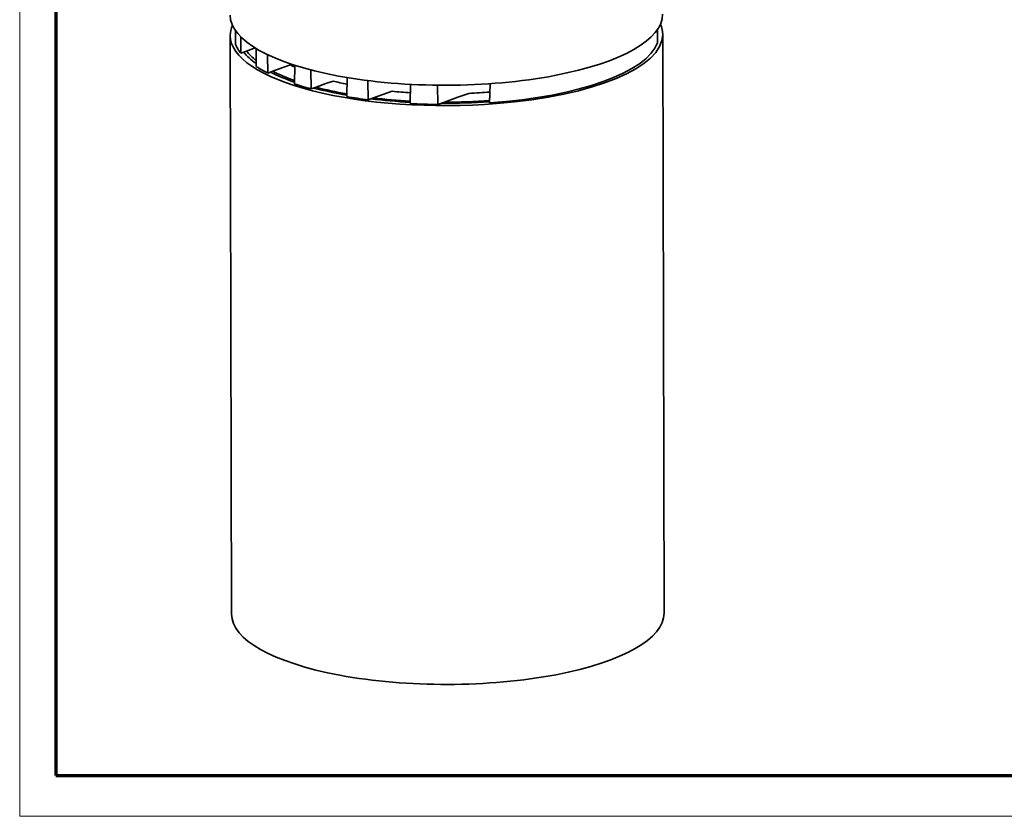
# Model space of a CAD drawing. Extents: x 0 to 594, y 0 to 420.
# Drawn here: x 0 to 137, y 0 to 111 of the extents above; entities that cross this region are included whole.
import ezdxf

# ---------------------------------------------------------------- set-up
doc = ezdxf.new("R2010")
doc.units = 0

msp = doc.modelspace()

# ---------------------------------------------------------------- linework, layer by layer
at = {"color": 7, "lineweight": 13}
for p, q in [((0, 0), (0, 420.061951)), ((593.954651, 0), (0, 0))]:
    msp.add_line(p, q, dxfattribs=at)
at = {"color": 7, "lineweight": 70}
for p, q in [((5, 415.80835), (5, 5.646172)), ((5, 5.646172), (588.954651, 5.646172))]:
    msp.add_line(p, q, dxfattribs=at)
at = {"color": 7, "lineweight": 35}
for p, q in [((29.207474, 108.372269), (29.39756, 28.043205)), ((89.207306, 108.514069), (89.397392, 28.185009))]:
    msp.add_line(p, q, dxfattribs=at)
at = {"color": 7, "lineweight": 35, "ltscale": 0.046966}
msp.add_line((29.941887, 109.049896), (29.94059, 107.171249), dxfattribs=at)
at = {"color": 7, "lineweight": 35, "ltscale": 0.056675}
msp.add_line((30.660751, 108.195587), (30.678627, 105.92865), dxfattribs=at)
at = {"color": 7, "lineweight": 35, "ltscale": 0.046309}
msp.add_line((88.488457, 109.215897), (88.499954, 107.363571), dxfattribs=at)
at = {"color": 7, "lineweight": 35, "ltscale": 0.031432}
msp.add_line((32.671791, 106.642792), (31.488174, 106.218704), dxfattribs=at)
at = {"color": 7, "lineweight": 35, "ltscale": 0.061661}
msp.add_line((32.818382, 106.553467), (32.802345, 104.087082), dxfattribs=at)
at = {"color": 7, "lineweight": 35, "ltscale": 0.021499}
msp.add_line((31.488174, 106.218704), (30.678627, 105.92865), dxfattribs=at)
at = {"color": 7, "lineweight": 35, "ltscale": 0.063799}
msp.add_line((34.390121, 105.712234), (34.422379, 103.160492), dxfattribs=at)
at = {"color": 7, "lineweight": 35, "ltscale": 0.037309}
msp.add_line((36.526901, 103.914536), (35.122009, 103.411179), dxfattribs=at)
at = {"color": 7, "lineweight": 35, "ltscale": 0.028138}
msp.add_line((37.586449, 104.294174), (36.526901, 103.914536), dxfattribs=at)
at = {"color": 7, "lineweight": 35, "ltscale": 0.06482}
msp.add_line((38.166733, 104.240631), (38.13916, 101.647995), dxfattribs=at)
at = {"color": 7, "lineweight": 35, "ltscale": 0.01858}
msp.add_line((35.122009, 103.411179), (34.422379, 103.160492), dxfattribs=at)
at = {"color": 7, "lineweight": 35, "ltscale": 0.06586}
msp.add_line((40.391975, 103.597809), (40.435593, 100.96376), dxfattribs=at)
at = {"color": 7, "lineweight": 35, "ltscale": 0.066082}
msp.add_line((45.425278, 102.536545), (45.386826, 99.893555), dxfattribs=at)
at = {"color": 7, "lineweight": 35, "ltscale": 0.017983}
msp.add_line((40.435593, 100.96376), (41.11277, 101.20639), dxfattribs=at)
at = {"color": 7, "lineweight": 35, "ltscale": 0.035973}
msp.add_line((42.467354, 101.691727), (41.11277, 101.20639), dxfattribs=at)
at = {"color": 7, "lineweight": 35, "ltscale": 0.026985}
msp.add_line((43.483513, 102.055817), (42.467354, 101.691727), dxfattribs=at)
at = {"color": 7, "lineweight": 35, "ltscale": 0.066656}
msp.add_line((48.304474, 102.11731), (48.359657, 99.45166), dxfattribs=at)
at = {"color": 7, "lineweight": 35, "ltscale": 0.066667}
msp.add_line((54.218697, 101.596207), (54.167236, 98.930023), dxfattribs=at)
at = {"color": 7, "lineweight": 35, "ltscale": 0.06683}
msp.add_line((57.95121, 101.476425), (58.022064, 98.804153), dxfattribs=at)
at = {"color": 7, "lineweight": 35, "ltscale": 0.066878}
msp.add_line((65.267311, 101.686005), (65.190887, 99.011993), dxfattribs=at)
at = {"color": 7, "lineweight": 35, "ltscale": 0.068437}
msp.add_line((51.662766, 100.635162), (49.085709, 99.711807), dxfattribs=at)
at = {"color": 7, "lineweight": 35, "ltscale": 0.049878}
msp.add_line((60.797592, 99.79863), (58.919388, 99.125671), dxfattribs=at)
at = {"color": 7, "lineweight": 35, "ltscale": 0.040102}
msp.add_line((62.307671, 100.339676), (60.797592, 99.79863), dxfattribs=at)
at = {"color": 7, "lineweight": 35, "ltscale": 0.019281}
msp.add_line((49.085709, 99.711807), (48.359657, 99.45166), dxfattribs=at)
at = {"color": 7, "lineweight": 35, "ltscale": 0.02383}
msp.add_line((58.919388, 99.125671), (58.022064, 98.804153), dxfattribs=at)
at = {"color": 7, "lineweight": 35}
for centre, major_axis, start_param, end_param in [((59.200684, 111.27832), (29.999908, 0.070988), 3.1416063334, 6.283198987), ((59.20739, 108.443176), (-29.999916, -0.070988), 6.1381410215, 6.2831763823), ((59.20739, 108.443176), (-29.999916, -0.070988), 3.1415837287, 3.2866369365), ((59.20739, 108.443176), (-29.999916, -0.070988), 6.2831763823, 8.0876290927), ((59.20739, 108.443176), (-29.999916, -0.070988), 1.8044437855, 3.1415837287), ((59.20739, 108.443176), (-29.499916, -0.069805), 0.1250272611, 0.1495807019), ((59.20739, 108.443176), (29.499924, 0.069805), 3.2911733555, 3.3754541701), ((59.20739, 108.443176), (-29.499916, -0.069805), 1.7742706932, 3.02218042), ((59.20739, 108.443176), (-29.499916, -0.069805), 0.2338615165, 0.2565313862), ((59.20739, 108.443176), (-28.999916, -0.068623), 0.2454186084, 0.4256846978), ((59.20739, 108.443176), (28.499924, 0.06744), 3.3754220019, 3.5271046162), ((59.20739, 108.443176), (-29.499916, -0.069805), 0.4613926905, 0.4815934926), ((59.20739, 108.443176), (29.499924, 0.069805), 3.6231861462, 3.6943964344), ((59.20739, 108.443176), (24.999924, 0.059158), 3.666783874, 3.711123909), ((59.20739, 108.443176), (-29.499916, -0.069805), 0.5528037808, 0.5724222807), ((59.20739, 108.443176), (-28.999916, -0.068623), 0.5679253213, 0.7569440444), ((59.20739, 108.443176), (28.499924, 0.06744), 3.7048571317, 3.8799397483), ((59.20739, 108.443176), (-29.499916, -0.069805), 0.7745720076, 0.7935244293), ((59.20739, 108.443176), (29.499924, 0.069805), 3.9351170829, 3.9690218834), ((59.20739, 108.443176), (-29.499916, -0.069805), 0.8274292298, 0.8802864521), ((59.20739, 108.443176), (-28.499924, -0.06744), 0.8821429128, 1.0639520311), ((59.20739, 108.443176), (24.999924, 0.059158), 4.0314048206, 4.1270554848), ((59.20739, 108.443176), (-28.999916, -0.068623), 0.8811986377, 1.0733763443), ((59.20739, 108.443176), (-29.499916, -0.069805), 1.082436179, 1.1934657692), ((59.20739, 108.443176), (24.999924, 0.059158), 4.40504993, 4.5097952436), ((59.20739, 108.443176), (24.999924, 0.059158), 4.8359468806, 4.9550807957), ((59.20739, 108.443176), (-28.999916, -0.068623), 1.1998452978, 1.3954485318), ((59.20739, 108.443176), (-28.499924, -0.06744), 1.2069505161, 1.3924675164), ((59.20739, 108.443176), (-29.499916, -0.069805), 1.3983270735, 1.5298311986), ((59.20739, 108.443176), (-28.999916, -0.068623), 1.544500006, 1.7780115589), ((59.20739, 108.443176), (-28.499924, -0.06744), 1.5599171166, 1.7818870145), ((59.397476, 28.114105), (-29.999916, -0.070988), 6.2831763823, 9.4247690359)]:
    msp.add_ellipse(centre, major_axis=major_axis, ratio=0.326925, start_param=start_param, end_param=end_param, dxfattribs=at)

doc.saveas('drawing.dxf')
